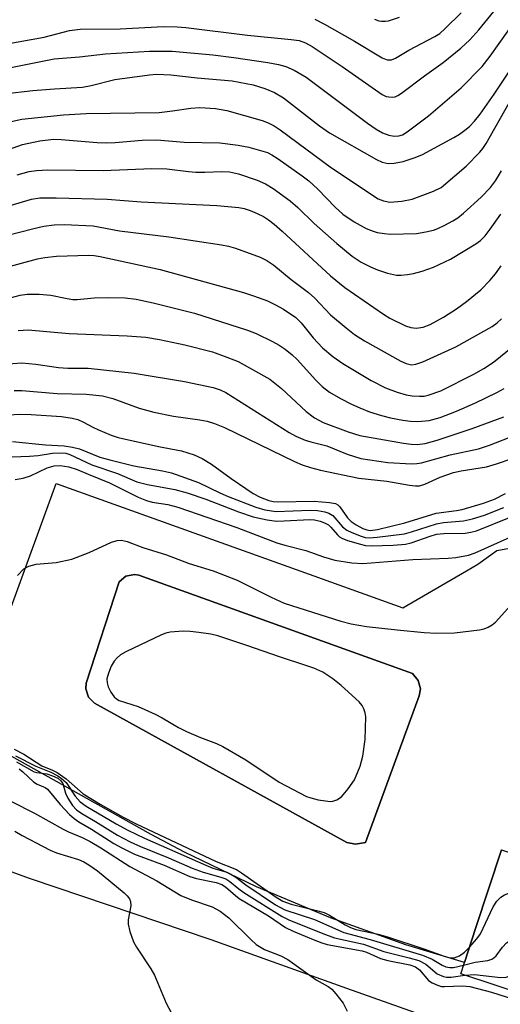
# Model space of a CAD drawing. Units: inches. Extents: x 1315759 to 1321759, y 485449 to 489449.
# Drawn here: x 1316711 to 1316802, y 485779 to 485966 of the extents above; entities that cross this region are included whole.
import ezdxf

# ---------------------------------------------------------------- set-up
doc = ezdxf.new("R2010")
doc.units = ezdxf.units.IN
doc.header["$MEASUREMENT"] = 0
for name, color, linetype in [('BLDG-Footprint', 5, 'Continuous'), ('CULTRL-Pad', 6, 'Continuous'), ('CULTRL-Swimming Pool in Ground', 4, 'Continuous'), ('TRANS-Parking Lot', 4, 'Continuous'), ('Undefined', 1, 'Continuous')]:
    doc.layers.add(name, color=color, linetype=linetype)

msp = doc.modelspace()

# ---------------------------------------------------------------- linework, layer by layer
at = {"layer": 'BLDG-Footprint', "elevation": 180.59}
msp.add_lwpolyline([(1316850.21, 485806.72), (1316846.98, 485796.92), (1316838.33, 485770.67), (1316794.24, 485785.2), (1316794.95, 485787.36), (1316797.14, 485794), (1316801.99, 485808.73), (1316819.22, 485803.05), (1316823.35, 485815.57), (1316839.57, 485810.23)], close=True, dxfattribs=at)
at = {"layer": 'CULTRL-Pad'}
msp.add_polyline3d([(1316801.99, 485808.73, 0), (1316797.14, 485794, 0), (1316794.95, 485787.36, 0), (1316783.85, 485790.7, 0), (1316769.56, 485795.82, 0), (1316755.55, 485801.68, 0), (1316741.87, 485808.26, 0), (1316735.56, 485811.6, 0), (1316705.38, 485828.44, 0), (1316700.67, 485831.96, 0), (1316717.53, 485878.12, 0), (1316763.91, 485861.48, 0), (1316783.25, 485854.54, 0), (1316795.33, 485861.57, 0), (1316797.47, 485862.81, 0), (1316801.11, 485865.44, 0), (1316814.53, 485867.9, 0)], dxfattribs=at)
msp.add_polyline3d([(1316776.21, 485810.1, 0), (1316786.39, 485837.88, 0), (1316786.62, 485839.19, 0), (1316786.21, 485840.82, 0), (1316785.11, 485842.09, 0), (1316733.24, 485860.75, 0), (1316732.38, 485860.89, 0), (1316730.77, 485860.55, 0), (1316729.49, 485859.51, 0), (1316723.24, 485840.27, 0), (1316723.16, 485839.21, 0), (1316723.67, 485837.66, 0), (1316724.84, 485836.51, 0), (1316772.66, 485810.11, 0), (1316774.28, 485809.77, 0)], close=True, dxfattribs=at)
at = {"layer": 'CULTRL-Swimming Pool in Ground'}
msp.add_lwpolyline([(1316776.21, 485810.1), (1316774.28, 485809.77), (1316772.66, 485810.11), (1316724.84, 485836.51), (1316723.67, 485837.66), (1316723.16, 485839.21), (1316723.24, 485840.27), (1316729.49, 485859.51), (1316730.77, 485860.55), (1316732.38, 485860.89), (1316733.24, 485860.75), (1316785.11, 485842.09), (1316786.21, 485840.82), (1316786.62, 485839.19), (1316786.39, 485837.88)], close=True, dxfattribs=at)
at = {"layer": 'TRANS-Parking Lot'}
msp.add_polyline3d([(1316606.81, 485772.74, 0), (1316605.05, 485802.94, 0), (1316608.79, 485804.53, 0), (1316612.15, 485806.83, 0), (1316623.32, 485814.32, 0), (1316629.93, 485833.3, 0), (1316673.62, 485817.33, 0), (1316712.65, 485803.29, 0), (1316746.89, 485791.73, 0), (1316772.57, 485782.48, 0), (1316821.6, 485765.12, 0)], dxfattribs=at)
at = {"layer": 'Undefined'}
for points, elevation in [([(1316707.9, 485961.39), (1316715.31, 485962.69), (1316720.11, 485963.94), (1316722.09, 485964.19), (1316729.7, 485964.28), (1316737.92, 485964.71), (1316740.47, 485964.67), (1316742.16, 485964.53), (1316753.83, 485963.1), (1316762.12, 485962.28), (1316763.59, 485962.07), (1316764.85, 485961.64), (1316766.1, 485960.91), (1316771.76, 485957.14), (1316779.35, 485951.84), (1316780.13, 485951.47), (1316780.61, 485951.36), (1316781.35, 485951.33), (1316781.83, 485951.42), (1316782.33, 485951.63), (1316783.03, 485952.08), (1316787.37, 485955.38), (1316790.93, 485957.87), (1316794.28, 485960.64), (1316795.97, 485962.2), (1316797.7, 485964.11), (1316802.23, 485969.67)], 142), ([(1316706.08, 485956.4), (1316717.15, 485958.56), (1316721.97, 485958.97), (1316726.88, 485959.56), (1316735.24, 485960.05), (1316739.52, 485960.04), (1316747.23, 485959.32), (1316751.25, 485958.84), (1316757.65, 485957.92), (1316759.68, 485957.51), (1316761.11, 485957.13), (1316762.69, 485956.42), (1316764.93, 485955.11), (1316776.57, 485946.39), (1316778.22, 485945.25), (1316779.39, 485944.6), (1316780.64, 485944.12), (1316781.66, 485943.91), (1316782.51, 485943.98), (1316783.18, 485944.22), (1316784.11, 485944.75), (1316788.13, 485947.81), (1316794.3, 485953.1), (1316798.29, 485957.14), (1316799.82, 485959.09), (1316804.95, 485966.3)], 144), ([(1316766.58, 485966.11), (1316768.43, 485965.18), (1316774.13, 485961.93), (1316779.34, 485958.79), (1316780.32, 485958.38), (1316781.11, 485958.38), (1316781.87, 485958.7), (1316784.39, 485960.22), (1316789.36, 485962.81), (1316790.27, 485963.41), (1316791.32, 485964.31), (1316794.35, 485967.33)], 140), ([(1316777.92, 485966.11), (1316778.74, 485965.82), (1316779.26, 485965.72), (1316780.01, 485965.71), (1316780.54, 485965.8), (1316782.62, 485966.46)], 138), ([(1316707.64, 485951.94), (1316713.12, 485952.61), (1316717.22, 485952.93), (1316722.57, 485953.22), (1316724.2, 485953.53), (1316728.7, 485954.69), (1316735.22, 485955.56), (1316736.59, 485955.68), (1316739.31, 485955.55), (1316744.28, 485954.99), (1316750.91, 485954.43), (1316754.87, 485953.66), (1316757.09, 485952.99), (1316758.95, 485952.22), (1316760.64, 485951.18), (1316767.49, 485945.91), (1316769.36, 485944.6), (1316778.27, 485939.54), (1316779.34, 485939.03), (1316780.48, 485938.76), (1316781.62, 485938.81), (1316783.34, 485939.15), (1316785.61, 485939.89), (1316786.98, 485940.45), (1316792.97, 485943.69), (1316793.99, 485944.3), (1316795.03, 485945.05), (1316795.89, 485945.78), (1316796.86, 485946.76), (1316797.92, 485948.08), (1316800.58, 485951.89), (1316806.39, 485960.62)], 146), ([(1316709.03, 485946.73), (1316711.04, 485947.18), (1316718.95, 485947.98), (1316723.26, 485948.25), (1316737.1, 485948.44), (1316739.64, 485948.72), (1316743.11, 485949.24), (1316744.82, 485949.36), (1316747.74, 485949.19), (1316749.9, 485948.8), (1316756.6, 485946.9), (1316757.75, 485946.49), (1316758.86, 485945.89), (1316759.99, 485945.14), (1316769.73, 485937.93), (1316778.62, 485932.08), (1316779.58, 485931.67), (1316780.83, 485931.45), (1316783.08, 485931.63), (1316785.03, 485931.98), (1316789.11, 485933.5), (1316790.57, 485934.22), (1316795.29, 485938.24), (1316797.89, 485940.91), (1316798.43, 485941.57), (1316799.07, 485942.55), (1316803.46, 485950.24)], 148), ([(1316707.64, 485941.12), (1316711.18, 485942.33), (1316714.46, 485943.07), (1316717.08, 485943.37), (1316718.52, 485943.33), (1316725.34, 485942.76), (1316727.07, 485942.68), (1316728.77, 485942.75), (1316733.83, 485943.21), (1316736.66, 485943.24), (1316741.84, 485942.83), (1316748.6, 485942.65), (1316752.08, 485942.23), (1316754.07, 485941.87), (1316757.6, 485940.82), (1316758.46, 485940.4), (1316759.64, 485939.64), (1316764.21, 485936.44), (1316765.47, 485935.47), (1316767.14, 485933.88), (1316770.44, 485930.48), (1316771.92, 485929.16), (1316774.06, 485927.68), (1316776.34, 485926.45), (1316777.62, 485925.93), (1316778.41, 485925.7), (1316779.77, 485925.47), (1316780.88, 485925.37), (1316785.85, 485925.52), (1316787.61, 485925.79), (1316789.06, 485926.11), (1316789.88, 485926.41), (1316791.21, 485927.05), (1316792.78, 485927.88), (1316793.7, 485928.48), (1316794.79, 485929.36), (1316798.1, 485932.35), (1316799.87, 485934.18), (1316800.82, 485935.48), (1316801.97, 485937.39)], 150), ([(1316710.15, 485936.61), (1316712.44, 485937.23), (1316713.84, 485937.44), (1316715.95, 485937.54), (1316726.47, 485937.44), (1316735.68, 485937.84), (1316738.53, 485937.73), (1316742.63, 485937.24), (1316744.04, 485937.14), (1316745.74, 485937.12), (1316748.94, 485937.24), (1316750.41, 485937.16), (1316752.12, 485936.79), (1316755.66, 485935.58), (1316757.21, 485934.9), (1316758.7, 485934.05), (1316761.92, 485931.7), (1316763.37, 485930.44), (1316766.49, 485927.41), (1316770.76, 485923.59), (1316773.69, 485921.17), (1316775.38, 485920.07), (1316777.15, 485919.16), (1316778.45, 485918.61), (1316780.36, 485918), (1316782.08, 485917.62), (1316782.96, 485917.59), (1316784.13, 485917.7), (1316785.28, 485917.91), (1316786.91, 485918.34), (1316789.07, 485919.09), (1316792.3, 485920.61), (1316797.14, 485923.55), (1316798, 485924.19), (1316798.88, 485925.05), (1316799.86, 485926.3), (1316801.86, 485929.18)], 152), ([(1316700.26, 485928.27), (1316712.87, 485931.97), (1316714.48, 485932.23), (1316717.57, 485932.27), (1316727.25, 485931.97), (1316733.64, 485931.48), (1316748.04, 485930.83), (1316752.17, 485930.45), (1316753.19, 485930.23), (1316754.31, 485929.86), (1316755.67, 485929.31), (1316756.87, 485928.69), (1316757.79, 485928.11), (1316758.89, 485927.26), (1316760.39, 485925.96), (1316769.57, 485917.47), (1316772.25, 485915.28), (1316779.59, 485910.23), (1316780.84, 485909.46), (1316783.77, 485908), (1316784.79, 485907.69), (1316785.83, 485907.55), (1316787.13, 485907.73), (1316788.44, 485908.23), (1316791, 485909.62), (1316793.44, 485911.21), (1316795.32, 485912.58), (1316798.03, 485914.8), (1316799.78, 485916.57), (1316800.85, 485917.82), (1316801.94, 485919.37)], 154), ([(1316708.17, 485925.13), (1316713.3, 485926.45), (1316715.24, 485926.87), (1316717.15, 485927.14), (1316719.08, 485927.18), (1316724.58, 485926.95), (1316729.54, 485925.98), (1316738.92, 485924.84), (1316748.89, 485923.34), (1316750.2, 485923.08), (1316751.56, 485922.69), (1316756.2, 485921.02), (1316757.46, 485920.4), (1316758.82, 485919.5), (1316762.12, 485916.77), (1316765.38, 485914.29), (1316766.61, 485913.21), (1316769.54, 485910.1), (1316772.5, 485907.61), (1316774.13, 485906.37), (1316776.02, 485905.16), (1316782.88, 485901.32), (1316783.91, 485900.84), (1316784.94, 485900.62), (1316785.75, 485900.72), (1316787.08, 485901.16), (1316793.34, 485904.03), (1316800.18, 485907.88), (1316801.14, 485908.54), (1316801.95, 485909.32)], 156), ([(1316700.42, 485917.04), (1316714.02, 485920.71), (1316715.4, 485920.94), (1316717.64, 485921.17), (1316723.68, 485921.38), (1316724.77, 485921.31), (1316725.9, 485921.12), (1316737.27, 485918.69), (1316753.07, 485914.32), (1316754.97, 485913.7), (1316757.59, 485912.72), (1316759.15, 485911.98), (1316760.68, 485911.14), (1316762.97, 485909.55), (1316763.98, 485908.55), (1316766.26, 485905.73), (1316768.07, 485903.81), (1316770.03, 485902.19), (1316771.91, 485900.87), (1316777.26, 485897.62), (1316780, 485896.25), (1316782.21, 485895.44), (1316783.9, 485894.93), (1316785.03, 485894.74), (1316786.45, 485894.66), (1316787.29, 485894.7), (1316788.1, 485894.86), (1316790.48, 485895.68), (1316796.71, 485898.85), (1316798.6, 485899.9), (1316800.43, 485901.12), (1316804.14, 485904.08)], 158), ([(1316705.92, 485912.52), (1316710.7, 485913.83), (1316712.08, 485913.97), (1316714.36, 485914), (1316716.57, 485913.83), (1316719.63, 485913.17), (1316720.72, 485913.01), (1316721.56, 485913), (1316724.76, 485913.28), (1316727.22, 485913.38), (1316730.65, 485913.28), (1316732.69, 485913.03), (1316735.92, 485912.38), (1316743.8, 485910.42), (1316753.81, 485907.2), (1316755.44, 485906.57), (1316758.57, 485905.04), (1316759.84, 485904.34), (1316760.99, 485903.56), (1316762.29, 485902.53), (1316763.24, 485901.62), (1316766.77, 485897.69), (1316767.99, 485896.47), (1316769.39, 485895.4), (1316771.44, 485894.23), (1316773.52, 485893.14), (1316775.11, 485892.44), (1316776.98, 485891.71), (1316779.23, 485890.99), (1316780.94, 485890.55), (1316783.26, 485890.12), (1316784.71, 485889.93), (1316786.14, 485889.86), (1316788.29, 485890.06), (1316790.38, 485890.64), (1316793.43, 485891.8), (1316797.02, 485893.43), (1316801.08, 485895.37), (1316802.51, 485896.14)], 160), ([(1316710.36, 485907.12), (1316712.22, 485907.26), (1316720.02, 485906.52), (1316731.04, 485906.09), (1316734.57, 485905.82), (1316737.15, 485905.4), (1316741.97, 485904.37), (1316747.21, 485903.05), (1316749.92, 485902.09), (1316752.06, 485901.24), (1316758.04, 485897.88), (1316760.28, 485896.13), (1316764.92, 485891.76), (1316766.55, 485890.54), (1316768.16, 485889.68), (1316772.92, 485887.89), (1316775.12, 485887.22), (1316783.43, 485885.74), (1316784.85, 485885.56), (1316785.98, 485885.51), (1316787.53, 485885.7), (1316789.76, 485886.31), (1316796.4, 485888.53), (1316802.4, 485890.75)], 162), ([(1316707.65, 485900.75), (1316711.04, 485901), (1316713.71, 485900.75), (1316717.98, 485900.08), (1316719.78, 485900), (1316723.65, 485899.99), (1316732.34, 485899.03), (1316741.91, 485897.47), (1316747.32, 485896.32), (1316748.66, 485895.88), (1316749.69, 485895.36), (1316761.75, 485887.78), (1316763, 485887.11), (1316764.78, 485886.36), (1316765.82, 485886.01), (1316768.86, 485885.23), (1316772.74, 485883.66), (1316775.28, 485882.85), (1316780.45, 485882.1), (1316784.93, 485881.83), (1316785.93, 485881.88), (1316786.8, 485882.05), (1316792.22, 485883.53), (1316797.59, 485884.71), (1316799.71, 485885.39), (1316804.55, 485887.25)], 164), ([(1316709.61, 485895.73), (1316711.07, 485895.77), (1316717.75, 485895.15), (1316723.23, 485895.03), (1316726.35, 485894.71), (1316728.32, 485894.2), (1316733.31, 485892.4), (1316736.08, 485891.66), (1316739.79, 485890.9), (1316744.77, 485890.21), (1316746.17, 485889.95), (1316747.56, 485889.5), (1316749.47, 485888.72), (1316762.76, 485882.3), (1316764.2, 485881.67), (1316765.76, 485881.14), (1316767.66, 485880.62), (1316774.92, 485879.13), (1316780.22, 485878.58), (1316784.55, 485877.78), (1316785.69, 485877.65), (1316786.41, 485877.7), (1316787.42, 485877.97), (1316790.38, 485879.34), (1316792.88, 485880.22), (1316794.31, 485880.54), (1316799.13, 485881.28), (1316801.05, 485881.84), (1316804.02, 485882.87)], 166), ([(1316701.38, 485890.76), (1316710.79, 485891.28), (1316712.81, 485891.2), (1316718.55, 485890.79), (1316720.56, 485890.53), (1316721.67, 485890.23), (1316722.73, 485889.77), (1316724.5, 485888.79), (1316725.55, 485888.29), (1316727.96, 485887.3), (1316729.34, 485886.83), (1316736.93, 485885.12), (1316741.33, 485884.34), (1316743.73, 485883.52), (1316745.26, 485882.84), (1316746.98, 485881.8), (1316750.75, 485879.07), (1316754.92, 485876.22), (1316756.24, 485875.54), (1316757.88, 485874.88), (1316758.68, 485874.7), (1316759.57, 485874.64), (1316766.46, 485874.75), (1316769.4, 485874.54), (1316770.5, 485874.31), (1316770.96, 485874.06), (1316771.34, 485873.69), (1316772.81, 485871.6), (1316773.49, 485870.93), (1316774.44, 485870.29), (1316775.69, 485869.61), (1316776.47, 485869.31), (1316777.09, 485869.22), (1316778.47, 485869.41), (1316783.66, 485870.66), (1316789.6, 485872.48), (1316793.44, 485872.98), (1316794.54, 485873.19), (1316798.54, 485874.42), (1316800.62, 485875.16), (1316802.74, 485876.23)], 168), ([(1316709.29, 485886.05), (1316715.51, 485885.45), (1316719.08, 485885.23), (1316720.64, 485885.02), (1316721.97, 485884.67), (1316725.84, 485883.14), (1316727.75, 485882.59), (1316732.25, 485881.44), (1316737.73, 485880.53), (1316739.39, 485880.16), (1316744.56, 485878.34), (1316748.57, 485876.34), (1316750.15, 485875.65), (1316755.42, 485873.65), (1316757.12, 485873.13), (1316759.26, 485872.82), (1316765.69, 485873.05), (1316767.1, 485872.98), (1316768.47, 485872.77), (1316769.27, 485872.48), (1316770, 485872.03), (1316771.83, 485869.93), (1316772.65, 485869.3), (1316773.62, 485868.82), (1316775.37, 485868.11), (1316776.13, 485867.9), (1316776.92, 485867.81), (1316778.4, 485867.93), (1316783.57, 485868.61), (1316784.9, 485868.96), (1316789.64, 485870.49), (1316790.98, 485870.7), (1316794.77, 485871.05), (1316796.49, 485871.45), (1316798.74, 485872.13), (1316802.43, 485873.59)], 170), ([(1316705.88, 485883.06), (1316712.5, 485883.27), (1316714.15, 485883.43), (1316716.86, 485883.85), (1316718.82, 485883.91), (1316719.37, 485883.84), (1316720.17, 485883.61), (1316724.32, 485881.66), (1316729.18, 485880), (1316732.85, 485878.46), (1316734.85, 485877.95), (1316740.05, 485876.99), (1316742.37, 485876.37), (1316745.9, 485875.17), (1316752.11, 485872.73), (1316754.92, 485871.8), (1316757.54, 485871.26), (1316759.3, 485871.01), (1316760.77, 485871.03), (1316765.63, 485871.31), (1316766.53, 485871.24), (1316767.61, 485870.98), (1316768.43, 485870.68), (1316769.18, 485870.26), (1316769.64, 485869.84), (1316770.87, 485868.37), (1316771.27, 485868.01), (1316771.74, 485867.73), (1316772.78, 485867.33), (1316775.24, 485866.61), (1316776.21, 485866.39), (1316777.29, 485866.28), (1316781.41, 485866.44), (1316783.76, 485866.63), (1316784.88, 485866.9), (1316788.45, 485868.14), (1316789.67, 485868.49), (1316791.03, 485868.63), (1316795.06, 485868.7), (1316796.15, 485868.87), (1316797.21, 485869.17), (1316803.47, 485871.67)], 172), ([(1316709.81, 485878.89), (1316711.29, 485879.13), (1316712.69, 485879.6), (1316715.82, 485881.1), (1316717.19, 485881.46), (1316718.34, 485881.52), (1316719.96, 485881.26), (1316721.56, 485880.79), (1316723.61, 485879.86), (1316727.68, 485878.24), (1316733.1, 485875.56), (1316734.69, 485874.88), (1316735.73, 485874.61), (1316738.72, 485874.14), (1316740.6, 485873.65), (1316751.81, 485869.81), (1316759.36, 485866.9), (1316760.91, 485866.43), (1316764.9, 485865.44), (1316768.25, 485864.23), (1316770.4, 485863.61), (1316773.6, 485863.1), (1316775.66, 485862.96), (1316785.16, 485863.72), (1316791.88, 485863.97), (1316793.35, 485864.09), (1316795.7, 485864.54), (1316797.01, 485864.95), (1316806.03, 485869.02)], 174), ([(1316710.21, 485860.71), (1316711.42, 485861.96), (1316712.4, 485862.46), (1316713.78, 485862.81), (1316717.54, 485863.15), (1316720.55, 485863.75), (1316723.82, 485865.06), (1316728.07, 485867.01), (1316729.15, 485867.33), (1316729.95, 485867.35), (1316731.02, 485867.14), (1316733.97, 485865.99), (1316738.48, 485864.61), (1316742.74, 485862.94), (1316747.32, 485861.58), (1316751.87, 485859.78), (1316758.3, 485856.55), (1316760.78, 485855.43), (1316771.52, 485852.01), (1316773.51, 485851.5), (1316776.4, 485851.05), (1316782.2, 485850.36), (1316787.34, 485849.87), (1316789.63, 485849.75), (1316793.08, 485849.84), (1316797.8, 485850.42), (1316798.66, 485850.59), (1316799.48, 485850.87), (1316800.22, 485851.31), (1316800.85, 485851.85), (1316805.47, 485856.97)], 176), ([(1316709.6, 485827.75), (1316711.4, 485826.86), (1316714.84, 485824.59), (1316716.83, 485823.82), (1316717.75, 485823.36), (1316719.42, 485822.13), (1316722.68, 485819.33), (1316725.89, 485817.34), (1316730.27, 485814.86), (1316732.75, 485813.63), (1316747.86, 485806.46), (1316751.71, 485804.97), (1316752.68, 485804.36), (1316759.28, 485799.72), (1316760.51, 485798.96), (1316762.09, 485798.39), (1316766.93, 485797.22), (1316768.33, 485796.8), (1316769.35, 485796.32), (1316772.31, 485794.47), (1316773.33, 485793.96), (1316774.36, 485793.63), (1316778.57, 485792.7), (1316780.53, 485792.17), (1316787.24, 485789.94), (1316791.11, 485788.54), (1316792.19, 485788.24), (1316792.99, 485788.25), (1316794.02, 485788.62), (1316794.94, 485789.28), (1316795.9, 485790.27)], 178), ([(1316709.87, 485826.54), (1316713.71, 485824.53), (1316716.57, 485823.39), (1316717.88, 485822.73), (1316718.59, 485822.23), (1316719.42, 485821.43), (1316721.13, 485818.84), (1316722.08, 485817.78), (1316723.26, 485816.97), (1316728.92, 485813.63), (1316731.14, 485812.42), (1316734.3, 485810.93), (1316745.92, 485805.78), (1316747.25, 485805.25), (1316749.89, 485804.44), (1316750.67, 485804.11), (1316751.59, 485803.53), (1316753.51, 485802.05), (1316759.13, 485798.29), (1316760.92, 485797.31), (1316766.5, 485795.48), (1316772.07, 485793.03), (1316777.09, 485791.72), (1316787.03, 485788.74), (1316788.83, 485787.97), (1316790.75, 485786.86), (1316791.45, 485786.53), (1316792.16, 485786.38), (1316792.89, 485786.4), (1316794.77, 485786.84)], 180), ([(1316710.02, 485825.39), (1316713.38, 485823.49), (1316713.86, 485823.34), (1316715.79, 485823.12), (1316716.87, 485822.75), (1316717.89, 485822.25), (1316718.46, 485821.8), (1316718.81, 485821.28), (1316719.3, 485819.47), (1316719.75, 485818.48), (1316720.68, 485817.11), (1316721.42, 485816.3), (1316722.42, 485815.56), (1316725, 485814.08), (1316729.19, 485811.47), (1316731.56, 485810.23), (1316733.52, 485809.34), (1316738.83, 485807.21), (1316743.34, 485805.23), (1316745.42, 485804.44), (1316748.76, 485803.55), (1316749.69, 485803.21), (1316750.5, 485802.72), (1316752.19, 485801.29), (1316753.12, 485800.61), (1316760.38, 485796.06), (1316761.64, 485795.45), (1316768.11, 485792.84), (1316770.32, 485792.05), (1316775.82, 485790.8), (1316779.7, 485789.41), (1316784.49, 485788.24), (1316786.29, 485787.7), (1316787.61, 485787.03), (1316789.79, 485785.19), (1316791.01, 485784.67), (1316791.54, 485784.58), (1316792.41, 485784.58), (1316795.05, 485784.93)], 182), ([(1316710.51, 485824.03), (1316711.23, 485823.46), (1316713.26, 485821.59), (1316713.96, 485821.17), (1316715.46, 485820.53), (1316715.9, 485820.22), (1316718.34, 485817.29), (1316720.11, 485815.39), (1316720.96, 485814.62), (1316721.83, 485814.03), (1316724.28, 485812.62), (1316728.5, 485809.87), (1316729.98, 485809.06), (1316732.43, 485807.89), (1316738.06, 485805.78), (1316742.87, 485803.67), (1316744.18, 485803.3), (1316747.89, 485802.53), (1316748.96, 485802.16), (1316749.65, 485801.72), (1316751.54, 485800.03), (1316752.23, 485799.51), (1316757.79, 485796.22), (1316761.01, 485793.99), (1316762.46, 485793.27), (1316766.26, 485791.71), (1316767.91, 485791.08), (1316768.95, 485790.79), (1316775.58, 485789.59), (1316776.4, 485789.3), (1316779.01, 485788.11), (1316780.46, 485787.75), (1316784.57, 485786.92), (1316785.67, 485786.55), (1316786.46, 485785.95), (1316788.15, 485783.96), (1316788.83, 485783.5), (1316789.82, 485783.05), (1316790.61, 485782.83), (1316791.17, 485782.78), (1316794.6, 485782.92), (1316796, 485782.78), (1316800.1, 485781.76), (1316805.67, 485779.96)], 184), ([(1316709.1, 485817.88), (1316713.43, 485815.67), (1316718.86, 485812.59), (1316719.88, 485812.11), (1316722.51, 485811.06), (1316724.02, 485810.28), (1316726.02, 485809.11), (1316731.52, 485805.52), (1316736.64, 485802.8), (1316741.18, 485800.05), (1316743.19, 485799.2), (1316747.13, 485797.88), (1316748.64, 485797.05), (1316750.31, 485795.8), (1316754.46, 485791.7), (1316755.5, 485790.79), (1316757.07, 485789.83), (1316760.15, 485788.6), (1316761.45, 485787.94), (1316766.86, 485784.05), (1316769.15, 485782.78), (1316769.79, 485782.27), (1316770.57, 485781.44), (1316771.98, 485779.62), (1316772.7, 485778.13)], 186), ([(1316709.72, 485812.21), (1316711.08, 485811.43), (1316716.43, 485808.61), (1316717.64, 485808.15), (1316721.79, 485806.88), (1316722.78, 485806.43), (1316723.75, 485805.87), (1316725.37, 485804.74), (1316730.43, 485800.55), (1316731.01, 485800.01), (1316731.47, 485799.4), (1316731.67, 485798.89), (1316731.73, 485798.06), (1316731.22, 485795.46), (1316731.19, 485794.6), (1316731.53, 485793.21), (1316732.23, 485791.29), (1316732.78, 485790.27), (1316735.47, 485786.18), (1316736.19, 485784.95), (1316738.39, 485779.62), (1316743.02, 485770.96)], 188), ([(1316794.77, 485786.84), (1316797, 485787.43), (1316799.41, 485787.76), (1316800.12, 485787.97), (1316800.55, 485788.23), (1316800.94, 485788.63), (1316802.16, 485790.27), (1316802.94, 485791.1), (1316803.67, 485791.51), (1316804.79, 485791.85), (1316814.71, 485794.03), (1316816.32, 485794.11), (1316819.18, 485793.8), (1316820.34, 485793.78), (1316828.29, 485795.03), (1316830.3, 485795.47), (1316835.45, 485796.82), (1316837.08, 485797.51), (1316847.29, 485802.62), (1316847.97, 485803.1), (1316848.6, 485803.7), (1316849.77, 485805.37)], 180), ([(1316795.9, 485790.27), (1316797.31, 485791.86), (1316798, 485792.78), (1316800.41, 485797.92), (1316801.12, 485799), (1316801.83, 485799.75), (1316802.57, 485800.18), (1316803.38, 485800.51), (1316808.95, 485802.52), (1316815.05, 485804.43)], 178), ([(1316795.05, 485784.93), (1316796.84, 485785.06), (1316801.76, 485784.54), (1316802.89, 485784.56), (1316803.61, 485784.81), (1316805.04, 485785.71), (1316806.12, 485786.09), (1316810.14, 485786.99), (1316812.92, 485787.27), (1316814.67, 485787.14), (1316816.71, 485786.82), (1316822.92, 485784.98), (1316825.07, 485784.54), (1316826.8, 485784.37), (1316834.1, 485784.01), (1316835.58, 485784.16), (1316843.14, 485785.26)], 182)]:
    msp.add_lwpolyline(points, dxfattribs=dict(at, elevation=elevation))
at = {"layer": 'Undefined', "elevation": 176}
msp.add_lwpolyline([(1316741.61, 485850.15), (1316739.15, 485849.92), (1316738.35, 485849.75), (1316737.51, 485849.45), (1316730.76, 485846.23), (1316729.74, 485845.63), (1316729.1, 485845.09), (1316728.55, 485844.47), (1316728, 485843.5), (1316727.46, 485842.19), (1316727.19, 485841.12), (1316727.2, 485840.37), (1316727.41, 485839.59), (1316727.9, 485838.58), (1316728.54, 485837.68), (1316729.02, 485837.29), (1316729.52, 485837.03), (1316733.09, 485835.87), (1316736.35, 485834.41), (1316737.67, 485833.73), (1316740.74, 485831.88), (1316742.27, 485831.11), (1316744.89, 485830), (1316747.95, 485828.84), (1316749.16, 485828.29), (1316753.52, 485825.74), (1316759.8, 485821.51), (1316765.04, 485818.83), (1316765.86, 485818.53), (1316767.24, 485818.2), (1316768.64, 485817.96), (1316769.47, 485817.89), (1316770, 485817.95), (1316770.74, 485818.18), (1316771.62, 485818.77), (1316772.94, 485820.29), (1316774.08, 485821.95), (1316775.16, 485824.57), (1316775.68, 485826.48), (1316776.14, 485829.58), (1316776.27, 485833.89), (1316776.14, 485834.69), (1316775.9, 485835.41), (1316775.54, 485836.07), (1316775, 485836.72), (1316771.6, 485839.82), (1316769.99, 485841.09), (1316768.12, 485842.35), (1316766.37, 485843.11), (1316765.09, 485843.59), (1316759.88, 485845.27), (1316753.69, 485847.43), (1316748.23, 485849.23), (1316746.85, 485849.55), (1316744.6, 485849.9), (1316742.93, 485850.1)], close=True, dxfattribs=at)

doc.saveas('drawing.dxf')
